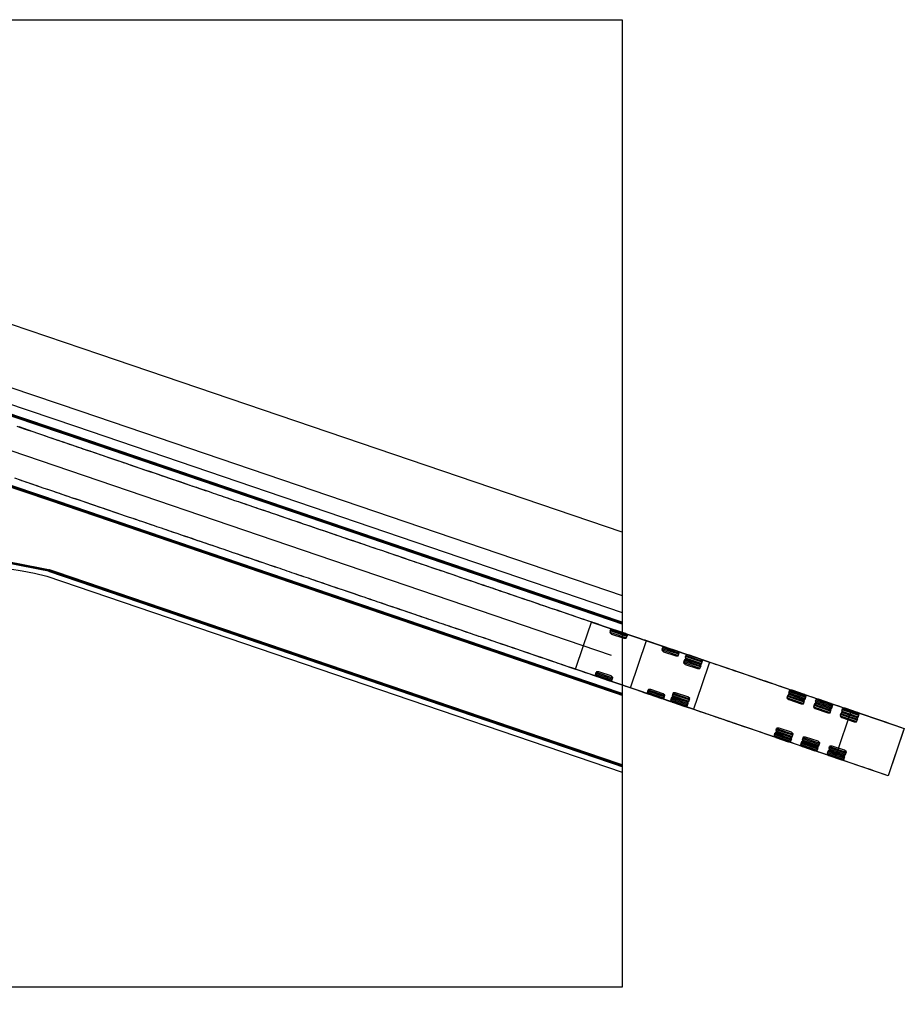
# Model space of a CAD drawing. Units: millimetres. Extents: x 743 to 839, y -43 to 276.
# Drawn here: x 795 to 839, y 91 to 140 of the extents above; entities that cross this region are included whole.
import ezdxf

# ---------------------------------------------------------------- set-up
doc = ezdxf.new("R2010")
doc.units = ezdxf.units.MM
for name, color, linetype in [('0 SdF cordoli e cigli', 7, 'Continuous'), ('0 SdF segnaletica', 252, 'Continuous'), ('1 ingombri SdF assi', 6, 'Continuous'), ('1 ingombri SdF manovra B-C', 7, 'ByLayer')]:
    doc.layers.add(name, color=color, linetype=linetype)

msp = doc.modelspace()

# ---------------------------------------------------------------- linework, layer by layer
msp.add_lwpolyline([(745.607, 140.459), (824.725, 140.459), (824.725, 92.096), (745.607, 92.096)], close=True)
at = {"layer": '0 SdF cordoli e cigli'}
for points in [[(824.725, 114.838), (798.629, 123.731), (784.477, 128.517), (782.539, 129.179, -0.157077), (781.487, 130.715, -0.158904), (781.57, 133.909), (783.896, 140.459)], [(763.155, 92.096), (764.033, 93.531, -0.037019), (766.165, 96.497), (769.453, 100.424, -0.03479), (776.038, 107.261, -0.0531), (780.565, 110.551, -0.073723), (786.075, 112.721, -0.116225), (795.969, 112.651), (824.725, 102.852)]]:
    msp.add_lwpolyline(points, format="xyb", dxfattribs=at)
for points in [[(745.607, 138.623), (748.414, 137.669), (783.513, 125.681), (797.666, 120.895), (824.725, 111.674)], [(745.607, 137.778), (748.156, 136.912), (783.256, 124.923), (797.409, 120.137), (824.725, 110.829)]]:
    msp.add_lwpolyline(points, dxfattribs=at)
at = {"layer": '0 SdF segnaletica', "const_width": 0.15}
for points in [[(745.607, 137.25), (747.995, 136.439), (783.095, 124.45), (797.248, 119.664), (824.725, 110.3)], [(789.086, 118.861), (796.163, 116.468), (824.725, 106.735)], [(796.066, 112.935), (824.725, 103.169)]]:
    msp.add_lwpolyline(points, dxfattribs=at)
at = {"layer": '0 SdF segnaletica', "const_width": 0.12}
msp.add_lwpolyline([(796.066, 112.935, 0.116661), (786.007, 113.014, 0.07373), (780.416, 110.811, 0.0531), (775.837, 107.483, 0.03479), (769.223, 100.617), (765.935, 96.69, 0.037019), (763.777, 93.688), (762.803, 92.096)], format="xyb", dxfattribs=at)
at = {"layer": '1 ingombri SdF assi', "color": 6}
msp.add_lwpolyline([(756.545, 91.244), (760.705, 98.043, 0.0834), (767.975, 116.103, -0.447423), (780.966, 123.423), (824.18, 108.703)], format="xyb", dxfattribs=at)
at = {"layer": '1 ingombri SdF manovra B-C', "color": 1}
msp.add_lwpolyline([(794.472, 120.143), (794.662, 120.079), (794.851, 120.014), (795.04, 119.95), (795.23, 119.885), (795.514, 119.788), (795.703, 119.724), (795.892, 119.659), (796.129, 119.579), (796.318, 119.514), (796.507, 119.45), (796.744, 119.369), (796.981, 119.289), (797.217, 119.208), (797.312, 119.176), (797.43, 119.135), (797.549, 119.095), (797.667, 119.055), (797.785, 119.014), (798.022, 118.934), (798.259, 118.853), (798.495, 118.773), (798.685, 118.708), (798.874, 118.644), (799.063, 118.579), (799.253, 118.515), (799.513, 118.426), (799.679, 118.37), (799.797, 118.329), (799.915, 118.289), (800.034, 118.249), (800.199, 118.192), (800.388, 118.128), (800.625, 118.047), (800.862, 117.967), (801.098, 117.886), (801.382, 117.789), (801.524, 117.741), (801.69, 117.684), (801.856, 117.628), (802.092, 117.547), (802.282, 117.483), (802.4, 117.443), (802.566, 117.386), (802.802, 117.306), (802.992, 117.241), (803.11, 117.201), (803.228, 117.16), (803.418, 117.096), (803.607, 117.031), (803.891, 116.935), (804.08, 116.87), (804.175, 116.838), (804.293, 116.798), (804.411, 116.757), (804.53, 116.717), (804.695, 116.661), (804.885, 116.596), (805.169, 116.499), (805.358, 116.435), (805.547, 116.37), (805.642, 116.338), (805.737, 116.306), (805.902, 116.25), (806.115, 116.177), (806.305, 116.113), (806.423, 116.072), (806.541, 116.032), (806.731, 115.967), (806.896, 115.911), (807.062, 115.855), (807.228, 115.798), (807.393, 115.742), (807.488, 115.709), (807.725, 115.629), (807.961, 115.548), (808.08, 115.508), (808.245, 115.452), (808.482, 115.371), (808.636, 115.319), (808.789, 115.266), (808.955, 115.21), (809.097, 115.161), (809.286, 115.097), (809.428, 115.048), (809.665, 114.968), (809.902, 114.887), (810.138, 114.807), (810.233, 114.774), (810.399, 114.718), (810.564, 114.662), (810.801, 114.581), (810.99, 114.516), (811.18, 114.452), (811.345, 114.396), (811.511, 114.339), (811.748, 114.259), (811.984, 114.178), (812.221, 114.097), (812.458, 114.017), (812.694, 113.936), (812.931, 113.855), (813.049, 113.815), (813.167, 113.775), (813.357, 113.71), (813.522, 113.654), (813.688, 113.598), (813.925, 113.517), (814.114, 113.452), (814.232, 113.412), (814.351, 113.372), (814.469, 113.332), (814.587, 113.291), (814.824, 113.211), (815.108, 113.114), (815.25, 113.065), (815.439, 113.001), (815.581, 112.953), (815.723, 112.904), (815.913, 112.84), (816.055, 112.791), (816.208, 112.739), (816.362, 112.687), (816.528, 112.63), (816.67, 112.582), (816.859, 112.517), (816.954, 112.485), (817.143, 112.421), (817.332, 112.356), (817.569, 112.276), (817.735, 112.219), (817.9, 112.163), (818.019, 112.122), (818.137, 112.082), (818.255, 112.042), (818.374, 112.001), (818.492, 111.961), (818.61, 111.921), (818.729, 111.881), (818.847, 111.84), (819.036, 111.776), (819.226, 111.711), (819.368, 111.663), (819.557, 111.598), (819.746, 111.534), (819.841, 111.502), (820.078, 111.421), (820.314, 111.34), (820.504, 111.276), (820.622, 111.236), (820.74, 111.195), (820.977, 111.115), (821.261, 111.018), (821.45, 110.954), (821.639, 110.889), (821.829, 110.825), (821.923, 110.792), (822.16, 110.712), (822.397, 110.631), (822.633, 110.55), (822.764, 110.506), (822.894, 110.462), (823.024, 110.417), (823.154, 110.373), (823.343, 110.309), (823.58, 110.228), (823.864, 110.131), (824.101, 110.051), (824.337, 109.97), (824.574, 109.889), (824.858, 109.793), (825.047, 109.728), (825.236, 109.664), (825.473, 109.583), (825.662, 109.519), (825.757, 109.486), (825.852, 109.454), (825.946, 109.422), (826.136, 109.357), (826.325, 109.293), (826.42, 109.261), (826.656, 109.18), (826.846, 109.116), (827.035, 109.051), (827.177, 109.003), (827.272, 108.971), (827.508, 108.89), (827.65, 108.842), (827.745, 108.809), (827.982, 108.729), (828.147, 108.672), (828.313, 108.616), (828.55, 108.535), (828.668, 108.495), (828.786, 108.455), (828.905, 108.414), (829.023, 108.374), (829.141, 108.334), (829.259, 108.293), (829.378, 108.253), (829.496, 108.213), (829.685, 108.148), (829.78, 108.116), (829.969, 108.052), (830.253, 107.955), (830.49, 107.874), (830.679, 107.81), (830.916, 107.729), (831.153, 107.649), (831.271, 107.608), (831.437, 107.552), (831.626, 107.487), (831.863, 107.407), (832.099, 107.326), (832.383, 107.229), (832.525, 107.181), (832.691, 107.125), (832.857, 107.068), (833.093, 106.988), (833.283, 106.923), (833.472, 106.859), (833.661, 106.794), (833.85, 106.73), (834.04, 106.665), (834.205, 106.609), (834.371, 106.552), (834.608, 106.472), (834.75, 106.423), (834.844, 106.391), (835.01, 106.335), (835.223, 106.262), (835.507, 106.165), (835.673, 106.109), (835.838, 106.052), (836.004, 105.996), (836.17, 105.94), (836.17, 105.94), (836.119, 105.792), (836.069, 105.644), (836.018, 105.496), (835.968, 105.348), (835.918, 105.2), (835.867, 105.052), (835.817, 104.904), (835.767, 104.756), (835.716, 104.608), (835.666, 104.461), (835.615, 104.313), (835.565, 104.165), (835.515, 104.017), (835.464, 103.869), (835.414, 103.721), (835.364, 103.573), (835.127, 103.654), (835.009, 103.694), (834.89, 103.734), (834.772, 103.775), (834.654, 103.815), (834.535, 103.855), (834.37, 103.912), (834.18, 103.976), (834.026, 104.029), (833.867, 104.083), (833.707, 104.137), (833.541, 104.194), (833.376, 104.25), (833.21, 104.307), (833.044, 104.363), (832.76, 104.46), (832.595, 104.516), (832.429, 104.573), (832.24, 104.637), (832.145, 104.669), (831.956, 104.734), (831.766, 104.798), (831.648, 104.839), (831.53, 104.879), (831.341, 104.944), (831.104, 105.024), (830.867, 105.105), (830.773, 105.137), (830.583, 105.201), (830.418, 105.258), (830.157, 105.347), (829.992, 105.403), (829.826, 105.459), (829.637, 105.524), (829.4, 105.605), (829.282, 105.645), (829.163, 105.685), (829.045, 105.725), (828.927, 105.766), (828.808, 105.806), (828.501, 105.911), (828.264, 105.991), (827.98, 106.088), (827.791, 106.153), (827.649, 106.201), (827.483, 106.257), (827.317, 106.314), (827.034, 106.411), (826.797, 106.491), (826.56, 106.572), (826.324, 106.652), (826.158, 106.709), (825.992, 106.765), (825.827, 106.822), (825.661, 106.878), (825.377, 106.975), (825.188, 107.039), (825.022, 107.096), (824.904, 107.136), (824.738, 107.193), (824.478, 107.281), (824.383, 107.313), (824.194, 107.378), (824.004, 107.442), (823.72, 107.539), (823.484, 107.62), (823.247, 107.7), (823.129, 107.741), (823.011, 107.781), (822.892, 107.821), (822.585, 107.926), (822.49, 107.958), (822.301, 108.023), (822.206, 108.055), (821.969, 108.136), (821.78, 108.2), (821.591, 108.265), (821.401, 108.329), (821.247, 108.382), (821.094, 108.434), (820.881, 108.506), (820.691, 108.571), (820.526, 108.627), (820.372, 108.68), (820.218, 108.732), (820.052, 108.789), (819.899, 108.841), (819.745, 108.893), (819.461, 108.99), (819.224, 109.071), (818.987, 109.151), (818.869, 109.192), (818.633, 109.272), (818.514, 109.313), (818.325, 109.377), (818.159, 109.433), (818.041, 109.474), (817.923, 109.514), (817.686, 109.595), (817.52, 109.651), (817.378, 109.699), (817.142, 109.78), (816.905, 109.861), (816.621, 109.957), (816.384, 110.038), (816.266, 110.078), (816.148, 110.119), (816.029, 110.159), (815.911, 110.199), (815.793, 110.24), (815.674, 110.28), (815.556, 110.32), (815.438, 110.36), (815.319, 110.401), (815.201, 110.441), (815.083, 110.481), (814.964, 110.522), (814.728, 110.602), (814.539, 110.667), (814.373, 110.723), (814.255, 110.764), (814.065, 110.828), (813.923, 110.876), (813.734, 110.941), (813.545, 111.005), (813.45, 111.038), (813.261, 111.102), (813.071, 111.167), (812.835, 111.247), (812.598, 111.328), (812.48, 111.368), (812.361, 111.408), (812.243, 111.449), (812.125, 111.489), (812.006, 111.529), (811.888, 111.57), (811.77, 111.61), (811.557, 111.682), (811.391, 111.739), (811.225, 111.795), (811.036, 111.86), (810.752, 111.957), (810.468, 112.053), (810.279, 112.118), (810.042, 112.198), (809.806, 112.279), (809.569, 112.36), (809.285, 112.456), (809.167, 112.497), (809.048, 112.537), (808.93, 112.577), (808.812, 112.618), (808.575, 112.698), (808.338, 112.779), (808.22, 112.819), (808.102, 112.859), (807.983, 112.9), (807.865, 112.94), (807.747, 112.98), (807.628, 113.021), (807.51, 113.061), (807.392, 113.101), (807.297, 113.133), (807.202, 113.166), (807.013, 113.23), (806.729, 113.327), (806.445, 113.424), (806.327, 113.464), (806.209, 113.504), (806.09, 113.545), (805.972, 113.585), (805.877, 113.617), (805.688, 113.682), (805.499, 113.746), (805.404, 113.778), (805.238, 113.835), (805.073, 113.891), (804.789, 113.988), (804.67, 114.028), (804.434, 114.109), (804.28, 114.161), (804.126, 114.214), (803.96, 114.27), (803.795, 114.326), (803.605, 114.391), (803.487, 114.431), (803.179, 114.536), (802.943, 114.617), (802.659, 114.713), (802.54, 114.754), (802.422, 114.794), (802.304, 114.834), (802.186, 114.875), (802.067, 114.915), (801.949, 114.955), (801.831, 114.995), (801.712, 115.036), (801.594, 115.076), (801.476, 115.116), (801.357, 115.157), (801.239, 115.197), (801.002, 115.278), (800.766, 115.358), (800.6, 115.415), (800.434, 115.471), (800.34, 115.503), (800.103, 115.584), (799.914, 115.648), (799.63, 115.745), (799.488, 115.794), (799.298, 115.858), (799.109, 115.923), (799.014, 115.955), (798.825, 116.019), (798.636, 116.084), (798.399, 116.164), (798.21, 116.229), (797.973, 116.309), (797.737, 116.39), (797.595, 116.438), (797.429, 116.495), (797.263, 116.551), (797.098, 116.608), (796.944, 116.66), (796.79, 116.712), (796.624, 116.769), (796.506, 116.809), (796.317, 116.874), (796.033, 116.97), (795.796, 117.051), (795.607, 117.116), (795.465, 117.164), (795.299, 117.22), (795.133, 117.277), (795.039, 117.309), (794.849, 117.373), (794.66, 117.438), (794.376, 117.535)], dxfattribs=at)
at = {"layer": '1 ingombri SdF manovra B-C', "color": 5}
for points in [[(794.569, 120.119), (794.805, 120.035), (795.041, 119.952), (795.277, 119.87), (795.514, 119.788), (795.71, 119.721), (795.907, 119.654), (796.077, 119.596), (796.247, 119.538), (796.417, 119.48), (796.587, 119.423), (796.757, 119.365), (796.928, 119.307), (797.098, 119.249), (797.268, 119.191), (797.438, 119.133), (797.608, 119.075), (797.778, 119.017), (797.948, 118.959), (798.118, 118.901), (798.288, 118.843), (798.458, 118.785), (798.628, 118.727), (798.798, 118.669), (798.969, 118.611), (799.17, 118.543), (799.371, 118.474), (799.573, 118.406), (799.774, 118.337), (799.976, 118.268), (800.177, 118.2), (800.378, 118.131), (800.58, 118.063), (800.771, 117.997), (800.963, 117.932), (801.154, 117.867), (801.345, 117.802), (801.537, 117.737), (801.728, 117.671), (801.919, 117.606), (802.111, 117.541), (802.302, 117.476), (802.493, 117.411), (802.685, 117.346), (802.876, 117.28), (803.067, 117.215), (803.259, 117.15), (803.45, 117.085), (803.613, 117.029), (803.753, 116.982), (803.894, 116.934), (804.034, 116.886), (804.175, 116.838), (804.293, 116.798), (804.411, 116.757), (804.53, 116.717), (804.648, 116.677), (804.826, 116.616), (805.003, 116.556), (805.181, 116.495), (805.358, 116.435), (805.536, 116.375), (805.713, 116.314), (805.891, 116.254), (806.068, 116.193), (806.305, 116.113), (806.541, 116.032), (806.771, 115.954), (807, 115.876), (807.229, 115.798), (807.458, 115.72), (807.688, 115.641), (807.917, 115.563), (808.146, 115.485), (808.375, 115.407), (808.605, 115.329), (808.834, 115.251), (809.063, 115.173), (809.292, 115.095), (809.522, 115.017), (809.751, 114.939), (809.98, 114.861), (810.209, 114.782), (810.387, 114.722), (810.564, 114.662), (810.742, 114.601), (810.919, 114.541), (811.097, 114.48), (811.274, 114.42), (811.452, 114.359), (811.629, 114.299), (811.807, 114.238), (811.984, 114.178), (812.162, 114.117), (812.339, 114.057), (812.517, 113.997), (812.694, 113.936), (812.931, 113.855), (813.167, 113.775), (813.404, 113.694), (813.611, 113.624), (813.818, 113.553), (814.025, 113.483), (814.232, 113.412), (814.41, 113.352), (814.587, 113.291), (814.706, 113.251), (814.824, 113.211), (814.942, 113.17), (815.061, 113.13), (815.209, 113.08), (815.356, 113.029), (815.504, 112.979), (815.652, 112.928), (815.771, 112.888), (815.993, 112.812), (816.216, 112.737), (816.438, 112.661), (816.661, 112.585), (816.883, 112.509), (817.106, 112.433), (817.328, 112.358), (817.551, 112.282), (817.774, 112.206), (817.996, 112.13), (818.219, 112.054), (818.441, 111.978), (818.664, 111.903), (818.886, 111.827), (819.109, 111.751), (819.331, 111.675), (819.554, 111.599), (819.776, 111.524), (819.999, 111.448), (820.222, 111.372), (820.444, 111.296), (820.667, 111.22), (820.889, 111.145), (821.112, 111.069), (821.334, 110.993), (821.557, 110.917), (821.779, 110.841), (822.002, 110.766), (822.225, 110.69), (822.447, 110.614), (822.728, 110.518), (822.892, 110.462), (823.045, 110.41), (823.197, 110.358), (823.349, 110.307), (823.502, 110.255), (823.654, 110.203), (823.807, 110.151), (823.959, 110.099), (824.112, 110.047), (824.264, 109.995), (824.417, 109.943), (824.569, 109.891), (824.721, 109.839), (824.874, 109.787), (825.026, 109.735), (825.179, 109.683), (825.331, 109.632), (825.484, 109.579), (825.637, 109.527), (825.804, 109.47), (826.052, 109.386), (826.239, 109.322), (826.426, 109.259), (826.613, 109.195), (826.8, 109.131), (826.988, 109.067), (827.266, 108.973), (827.519, 108.886), (827.773, 108.8), (828.027, 108.713), (828.28, 108.627), (828.534, 108.541), (828.788, 108.454), (829.041, 108.368), (829.295, 108.281), (829.549, 108.195), (829.802, 108.109), (830.056, 108.022), (830.31, 107.936), (830.563, 107.849), (830.817, 107.763), (831.071, 107.677), (831.324, 107.59), (831.578, 107.504), (831.773, 107.437), (831.969, 107.371), (832.164, 107.304), (832.359, 107.238), (832.555, 107.171), (832.75, 107.104), (832.945, 107.038), (833.141, 106.971), (833.241, 106.937), (833.382, 106.889), (833.523, 106.841), (833.664, 106.793), (833.805, 106.745), (833.946, 106.697), (834.087, 106.649), (834.254, 106.592), (834.467, 106.52), (834.68, 106.447), (834.892, 106.375), (835.105, 106.302), (835.318, 106.23), (835.531, 106.157), (835.744, 106.085), (836.017, 105.992), (836.241, 105.915), (836.466, 105.839), (836.69, 105.762), (836.894, 105.693), (837.139, 105.609), (837.384, 105.526), (837.629, 105.443), (837.873, 105.359), (838.098, 105.283), (838.347, 105.198), (838.583, 105.117), (838.82, 105.037), (838.82, 105.037), (838.77, 104.889), (838.719, 104.741), (838.669, 104.593), (838.619, 104.445), (838.568, 104.297), (838.518, 104.149), (838.467, 104.001), (838.417, 103.854), (838.367, 103.706), (838.316, 103.558), (838.266, 103.41), (838.215, 103.262), (838.165, 103.114), (838.115, 102.966), (838.064, 102.818), (838.014, 102.67), (837.777, 102.751), (837.58, 102.818), (837.382, 102.885), (837.126, 102.973), (836.948, 103.033), (836.77, 103.094), (836.593, 103.154), (836.357, 103.235), (836.12, 103.315), (835.883, 103.396), (835.645, 103.477), (835.408, 103.558), (835.21, 103.625), (835.013, 103.693), (834.816, 103.76), (834.618, 103.827), (834.421, 103.894), (834.223, 103.962), (834.026, 104.029), (833.828, 104.096), (833.631, 104.163), (833.433, 104.231), (833.236, 104.298), (833.022, 104.371), (832.808, 104.444), (832.648, 104.498), (832.489, 104.552), (832.329, 104.607), (832.17, 104.661), (832.011, 104.715), (831.851, 104.77), (831.692, 104.824), (831.532, 104.878), (831.388, 104.927), (831.151, 105.008), (830.999, 105.06), (830.846, 105.112), (830.693, 105.164), (830.541, 105.216), (830.441, 105.25), (830.235, 105.32), (830.083, 105.372), (829.968, 105.411), (829.783, 105.474), (829.598, 105.537), (829.414, 105.6), (829.229, 105.663), (829.044, 105.726), (828.859, 105.789), (828.674, 105.852), (828.49, 105.915), (828.311, 105.975), (828.169, 106.024), (828.027, 106.072), (827.838, 106.137), (827.7, 106.183), (827.563, 106.23), (827.425, 106.277), (827.287, 106.324), (827.15, 106.371), (827.012, 106.418), (826.874, 106.465), (826.736, 106.512), (826.517, 106.586), (826.298, 106.661), (826.079, 106.736), (825.828, 106.821), (825.577, 106.907), (825.326, 106.992), (825.075, 107.078), (824.824, 107.163), (824.573, 107.249), (824.322, 107.334), (824.071, 107.42), (823.82, 107.505), (823.57, 107.591), (823.319, 107.676), (823.068, 107.761), (822.817, 107.847), (822.566, 107.932), (822.315, 108.018), (822.064, 108.103), (821.886, 108.164), (821.709, 108.224), (821.531, 108.285), (821.354, 108.345), (821.117, 108.426), (820.881, 108.506), (820.644, 108.587), (820.407, 108.668), (820.171, 108.748), (819.934, 108.829), (819.697, 108.909), (819.461, 108.99), (819.283, 109.051), (819.106, 109.111), (818.928, 109.171), (818.751, 109.232), (818.514, 109.313), (818.278, 109.393), (818.041, 109.474), (817.804, 109.554), (817.686, 109.595), (817.568, 109.635), (817.449, 109.675), (817.331, 109.716), (817.153, 109.776), (816.976, 109.836), (816.799, 109.897), (816.621, 109.957), (816.444, 110.018), (816.266, 110.078), (816.089, 110.139), (815.911, 110.199), (815.734, 110.26), (815.556, 110.32), (815.379, 110.381), (815.201, 110.441), (815.024, 110.502), (814.846, 110.562), (814.669, 110.622), (814.491, 110.683), (814.314, 110.743), (814.136, 110.804), (813.959, 110.864), (813.781, 110.925), (813.604, 110.985), (813.426, 111.046), (813.249, 111.106), (813.071, 111.167), (812.894, 111.227), (812.716, 111.287), (812.539, 111.348), (812.361, 111.408), (812.184, 111.469), (812.006, 111.529), (811.829, 111.59), (811.651, 111.65), (811.415, 111.731), (811.296, 111.771), (811.149, 111.822), (811.001, 111.872), (810.853, 111.922), (810.627, 111.999), (810.402, 112.076), (810.176, 112.153), (809.951, 112.23), (809.725, 112.306), (809.499, 112.383), (809.274, 112.46), (809.048, 112.537), (808.812, 112.618), (808.693, 112.658), (808.575, 112.698), (808.457, 112.738), (808.338, 112.779), (808.22, 112.819), (808.102, 112.859), (807.983, 112.9), (807.865, 112.94), (807.747, 112.98), (807.628, 113.021), (807.51, 113.061), (807.329, 113.123), (807.148, 113.184), (806.967, 113.246), (806.785, 113.308), (806.604, 113.369), (806.423, 113.431), (806.242, 113.493), (806.061, 113.555), (805.879, 113.616), (805.698, 113.678), (805.517, 113.74), (805.336, 113.801), (805.155, 113.863), (804.974, 113.925), (804.792, 113.987), (804.611, 114.048), (804.43, 114.11), (804.249, 114.172), (804.068, 114.233), (803.886, 114.295), (803.705, 114.357), (803.524, 114.419), (803.343, 114.48), (803.162, 114.542), (802.98, 114.604), (802.799, 114.665), (802.618, 114.727), (802.437, 114.789), (802.256, 114.851), (802.075, 114.912), (801.893, 114.974), (801.712, 115.036), (801.594, 115.076), (801.476, 115.116), (801.357, 115.157), (801.209, 115.207), (801.061, 115.257), (800.914, 115.308), (800.766, 115.358), (800.647, 115.399), (800.529, 115.439), (800.411, 115.479), (800.292, 115.519), (800.1, 115.585), (799.908, 115.65), (799.715, 115.716), (799.523, 115.781), (799.331, 115.847), (799.139, 115.912), (798.946, 115.978), (798.754, 116.043), (798.562, 116.109), (798.37, 116.174), (798.177, 116.24), (797.985, 116.305), (797.793, 116.371), (797.6, 116.436), (797.408, 116.502), (797.216, 116.567), (797.098, 116.608), (796.979, 116.648), (796.743, 116.729), (796.601, 116.777), (796.435, 116.833), (796.269, 116.89), (796.127, 116.938), (795.962, 116.995), (795.796, 117.051), (795.654, 117.099), (795.488, 117.156), (795.323, 117.212), (795.086, 117.293), (794.968, 117.333), (794.849, 117.373), (794.731, 117.414), (794.613, 117.454)], [(824.109, 109.845), (824.934, 109.564), (824.954, 109.623), (824.129, 109.904), (824.149, 109.963), (824.974, 109.682), (824.981, 109.702), (824.891, 109.776), (824.272, 109.987), (824.156, 109.983), (824.102, 109.826), (824.192, 109.751), (824.811, 109.54), (824.927, 109.545), (824.981, 109.702)], [(826.707, 108.96), (827.532, 108.679), (827.552, 108.738), (826.727, 109.019), (826.748, 109.078), (827.573, 108.797), (827.579, 108.817), (827.489, 108.891), (826.871, 109.102), (826.754, 109.098), (826.701, 108.941), (826.79, 108.866), (827.409, 108.655), (827.526, 108.66), (827.579, 108.817)], [(827.791, 108.328), (828.616, 108.047), (828.636, 108.106), (827.812, 108.387), (827.832, 108.446), (828.657, 108.165), (828.663, 108.184), (828.573, 108.259), (827.955, 108.47), (827.838, 108.465), (827.785, 108.308), (827.874, 108.234), (828.493, 108.023), (828.61, 108.027), (828.663, 108.184)], [(827.872, 108.564), (828.697, 108.283), (828.717, 108.341), (827.892, 108.622), (827.912, 108.681), (828.737, 108.4), (828.744, 108.42), (828.654, 108.494), (828.035, 108.705), (827.919, 108.701), (827.865, 108.544), (827.955, 108.47), (828.573, 108.259), (828.69, 108.263), (828.744, 108.42)], [(823.386, 107.724), (824.211, 107.443), (824.231, 107.502), (823.407, 107.783), (823.427, 107.842), (824.252, 107.561), (824.258, 107.58), (824.168, 107.655), (823.55, 107.866), (823.433, 107.861), (823.38, 107.704), (823.469, 107.63), (824.088, 107.419), (824.205, 107.423), (824.258, 107.58)], [(825.985, 106.839), (826.81, 106.558), (826.83, 106.617), (826.005, 106.898), (826.025, 106.957), (826.85, 106.676), (826.857, 106.695), (826.767, 106.77), (826.148, 106.981), (826.032, 106.976), (825.978, 106.819), (826.068, 106.745), (826.687, 106.534), (826.803, 106.538), (826.857, 106.695)], [(827.229, 106.678), (828.054, 106.397), (828.074, 106.456), (827.25, 106.737), (827.27, 106.796), (828.095, 106.515), (828.101, 106.534), (828.011, 106.609), (827.393, 106.82), (827.276, 106.815), (827.223, 106.658), (827.312, 106.584), (827.931, 106.373), (828.048, 106.377), (828.101, 106.534)], [(833.045, 106.806), (833.873, 106.524), (833.893, 106.583), (833.065, 106.865), (833.085, 106.924), (833.913, 106.642), (833.92, 106.662), (833.83, 106.737), (833.209, 106.948), (833.092, 106.944), (833.038, 106.786), (833.128, 106.712), (833.749, 106.5), (833.866, 106.504), (833.92, 106.662)], [(827.149, 106.442), (827.974, 106.161), (827.994, 106.22), (827.169, 106.501), (827.189, 106.56), (828.014, 106.279), (828.021, 106.299), (827.931, 106.373), (827.312, 106.584), (827.196, 106.58), (827.142, 106.423), (827.232, 106.348), (827.851, 106.137), (827.967, 106.142), (828.021, 106.299)], [(832.964, 106.569), (833.792, 106.287), (833.812, 106.346), (832.984, 106.629), (833.004, 106.688), (833.833, 106.406), (833.839, 106.425), (833.749, 106.5), (833.128, 106.712), (833.011, 106.707), (832.957, 106.55), (833.047, 106.475), (833.669, 106.263), (833.786, 106.268), (833.839, 106.425)], [(834.37, 106.355), (835.198, 106.072), (835.218, 106.132), (834.39, 106.414), (834.41, 106.473), (835.238, 106.191), (835.245, 106.211), (835.155, 106.285), (834.534, 106.497), (834.417, 106.493), (834.363, 106.335), (834.453, 106.26), (835.074, 106.049), (835.191, 106.053), (835.245, 106.211)], [(834.289, 106.118), (835.117, 105.836), (835.138, 105.895), (834.309, 106.177), (834.329, 106.236), (835.158, 105.954), (835.164, 105.974), (835.074, 106.049), (834.453, 106.26), (834.336, 106.256), (834.282, 106.098), (834.373, 106.024), (834.994, 105.812), (835.111, 105.816), (835.164, 105.974)], [(835.695, 105.903), (836.523, 105.621), (836.543, 105.68), (835.715, 105.962), (835.735, 106.022), (836.564, 105.739), (836.57, 105.759), (836.48, 105.834), (835.859, 106.045), (835.742, 106.041), (835.688, 105.883), (835.778, 105.809), (836.4, 105.597), (836.517, 105.601), (836.57, 105.759)], [(835.614, 105.667), (836.443, 105.384), (836.463, 105.444), (835.635, 105.726), (835.655, 105.785), (836.483, 105.503), (836.49, 105.522), (836.4, 105.597), (835.778, 105.809), (835.661, 105.805), (835.608, 105.647), (835.698, 105.572), (836.319, 105.361), (836.436, 105.365), (836.49, 105.522)], [(832.4, 104.913), (833.228, 104.631), (833.248, 104.69), (832.42, 104.972), (832.44, 105.031), (833.268, 104.749), (833.275, 104.769), (833.185, 104.843), (832.564, 105.055), (832.447, 105.051), (832.393, 104.893), (832.483, 104.818), (833.104, 104.607), (833.221, 104.611), (833.275, 104.769)], [(832.319, 104.676), (833.147, 104.394), (833.167, 104.453), (832.339, 104.735), (832.359, 104.795), (833.188, 104.512), (833.194, 104.532), (833.104, 104.607), (832.483, 104.818), (832.366, 104.814), (832.312, 104.656), (832.402, 104.582), (833.024, 104.37), (833.141, 104.374), (833.194, 104.532)], [(833.644, 104.225), (834.473, 103.943), (834.493, 104.002), (833.664, 104.284), (833.685, 104.343), (834.513, 104.061), (834.52, 104.081), (834.429, 104.155), (833.808, 104.367), (833.691, 104.363), (833.638, 104.205), (833.728, 104.13), (834.349, 103.919), (834.466, 103.923), (834.52, 104.081)], [(833.725, 104.461), (834.553, 104.179), (834.573, 104.238), (833.745, 104.521), (833.765, 104.58), (834.593, 104.298), (834.6, 104.317), (834.51, 104.392), (833.889, 104.604), (833.772, 104.599), (833.718, 104.442), (833.808, 104.367), (834.429, 104.155), (834.546, 104.16), (834.6, 104.317)], [(834.97, 103.773), (835.798, 103.491), (835.818, 103.55), (834.99, 103.833), (835.01, 103.892), (835.838, 103.61), (835.845, 103.629), (835.755, 103.704), (835.134, 103.916), (835.017, 103.911), (834.963, 103.754), (835.053, 103.679), (835.674, 103.467), (835.791, 103.472), (835.845, 103.629)], [(835.05, 104.01), (835.878, 103.728), (835.899, 103.787), (835.07, 104.069), (835.09, 104.128), (835.919, 103.846), (835.925, 103.866), (835.835, 103.941), (835.214, 104.152), (835.097, 104.148), (835.043, 103.99), (835.134, 103.916), (835.755, 103.704), (835.872, 103.708), (835.925, 103.866)]]:
    msp.add_lwpolyline(points, dxfattribs=at)
for points in [[(823.198, 110.348), (829.081, 108.344), (828.681, 107.17), (828.282, 105.996), (828.282, 105.996), (822.398, 108), (822.798, 109.174), (823.198, 110.348)], [(825.946, 109.422), (838.82, 105.037), (838.417, 103.854), (838.014, 102.67), (838.014, 102.67), (825.14, 107.055), (825.543, 108.239), (825.946, 109.422)]]:
    msp.add_lwpolyline(points, close=True, dxfattribs=at)

doc.saveas('drawing.dxf')
